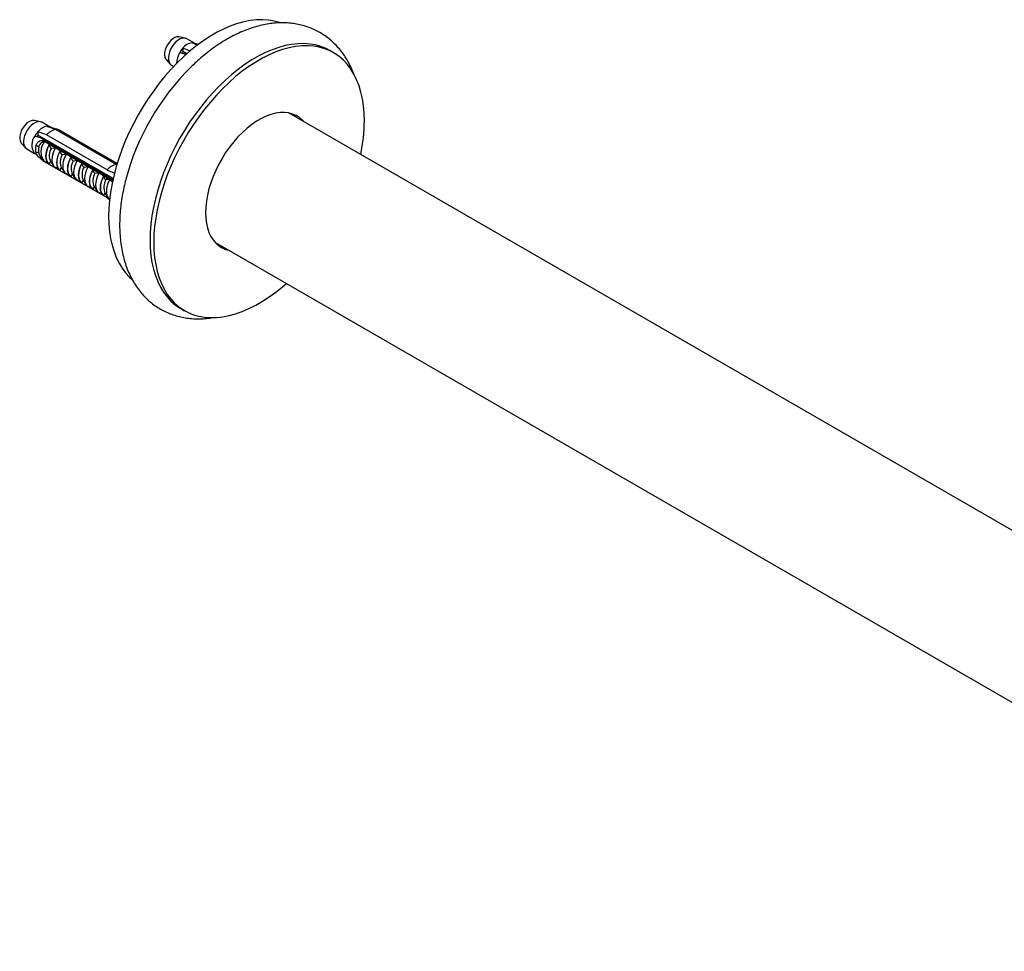
# Model space of a CAD drawing. Units: millimetres. Extents: x 120 to 2400, y 153 to 3444.
# Drawn here: x 2030 to 2215, y 1224 to 1399 of the extents above; entities that cross this region are included whole.
import ezdxf

# ---------------------------------------------------------------- set-up
doc = ezdxf.new("R2010")
doc.units = ezdxf.units.MM
doc.header["$LTSCALE"] = 12

msp = doc.modelspace()

# ---------------------------------------------------------------- linework, layer by layer
at = {"color": 7, "linetype": 'Continuous', "lineweight": 25}
for p, q in [((2060.88, 1395.21), (2059.75, 1395.44)), ((2062.74, 1394.2), (2061.18, 1395.1)), ((2062.75, 1394.19), (2062.75, 1394.13)), ((2060.42, 1392.68), (2060.25, 1392.39)), ((2060.42, 1393.32), (2060.42, 1392.68)), ((2061.17, 1392.25), (2060.42, 1392.68)), ((2060.99, 1392.35), (2060.42, 1392.68)), ((2088.77, 1392.47), (2088.06, 1392.88)), ((2057.29, 1391.19), (2058.06, 1390.32)), ((2058.31, 1390.12), (2058.72, 1389.88)), ((2311.41, 1247.78), (2080.44, 1381.11)), ((2033.66, 1379.5), (2032.52, 1379.73)), ((2035.52, 1378.49), (2033.96, 1379.38)), ((2033.19, 1377.6), (2033.19, 1376.97)), ((2035.53, 1378.48), (2035.53, 1378.41)), ((2036.59, 1378.02), (2047.97, 1371.45)), ((2048.09, 1371.64), (2037.15, 1377.95)), ((2037.32, 1377.88), (2048.1, 1371.65)), ((2037.32, 1377.88), (2037.34, 1377.88)), ((2037.34, 1377.88), (2048.1, 1371.67)), ((2030.07, 1375.48), (2030.84, 1374.61)), ((2033.19, 1376.97), (2033.03, 1376.68)), ((2047.34, 1368.8), (2033.19, 1376.97)), ((2033.76, 1376.64), (2033.19, 1376.97)), ((2034.07, 1376), (2034.09, 1376.01)), ((2034.07, 1376), (2046.09, 1369.06)), ((2034.07, 1375.85), (2034.07, 1376)), ((2046.11, 1369.07), (2034.09, 1376.01)), ((2034.25, 1376.28), (2046.91, 1368.97)), ((2034.33, 1375.83), (2035.35, 1375.25)), ((2046.2, 1370.42), (2034.82, 1377)), ((2035.69, 1375.53), (2035.64, 1375.48)), ((2031.08, 1374.4), (2032.56, 1373.55)), ((2032.48, 1373.62), (2033.55, 1372.68)), ((2035.35, 1375.25), (2035.35, 1375.22)), ((2035.73, 1374.53), (2036.48, 1374.6)), ((2036.15, 1375.26), (2036.09, 1375.22)), ((2036.48, 1374.6), (2037.4, 1374.07)), ((2037.12, 1374.74), (2037.05, 1374.67)), ((2037.4, 1374.07), (2037.4, 1374.04)), ((2037.56, 1374.45), (2037.51, 1374.4)), ((2038.51, 1373.9), (2038.47, 1373.85)), ((2038.97, 1373.63), (2038.92, 1373.58)), ((2033.64, 1373), (2034.06, 1372.39)), ((2034.07, 1372.23), (2034.07, 1372.37)), ((2034.07, 1372.23), (2046.09, 1365.29)), ((2035.35, 1371.51), (2034.33, 1372.1)), ((2035.61, 1371.94), (2036.11, 1371.2)), ((2037.78, 1373.35), (2038.53, 1373.41)), ((2038.53, 1373.41), (2039.45, 1372.88)), ((2039.45, 1372.88), (2039.45, 1372.86)), ((2039.83, 1372.16), (2040.58, 1372.23)), ((2039.93, 1373.08), (2039.88, 1373.03)), ((2040.39, 1372.81), (2040.34, 1372.77)), ((2040.58, 1372.23), (2041.5, 1371.7)), ((2041.34, 1372.26), (2041.29, 1372.22)), ((2041.8, 1372), (2041.75, 1371.95)), ((2035.35, 1371.54), (2035.35, 1371.51)), ((2037.4, 1370.33), (2036.48, 1370.86)), ((2037.4, 1370.35), (2037.4, 1370.33)), ((2037.66, 1370.75), (2038.16, 1370.02)), ((2041.5, 1371.7), (2041.5, 1371.67)), ((2041.88, 1370.98), (2042.63, 1371.05)), ((2042.63, 1371.05), (2043.55, 1370.52)), ((2042.76, 1371.45), (2042.71, 1371.4)), ((2043.22, 1371.18), (2043.17, 1371.14)), ((2043.55, 1370.52), (2043.55, 1370.49)), ((2043.93, 1369.8), (2044.68, 1369.86)), ((2044.17, 1370.63), (2044.12, 1370.58)), ((2044.63, 1370.36), (2044.58, 1370.32)), ((2044.68, 1369.86), (2045.6, 1369.33)), ((2048.06, 1371.41), (2047.97, 1371.45)), ((2039.45, 1369.14), (2038.53, 1369.67)), ((2039.45, 1369.17), (2039.45, 1369.14)), ((2039.71, 1369.57), (2040.21, 1368.84)), ((2041.5, 1367.96), (2040.58, 1368.49)), ((2041.76, 1368.39), (2042.26, 1367.65)), ((2045.59, 1369.81), (2045.54, 1369.77)), ((2045.6, 1369.33), (2045.6, 1369.31)), ((2045.98, 1368.61), (2046.09, 1368.63)), ((2046.05, 1369.55), (2045.99, 1369.5)), ((2046.11, 1369.07), (2046.09, 1369.06)), ((2046.09, 1369.06), (2046.09, 1368.63)), ((2046.09, 1369.06), (2047.25, 1368.39)), ((2046.7, 1368.63), (2046.09, 1368.63)), ((2047.22, 1368.11), (2046.7, 1368.63)), ((2046.77, 1368.75), (2047.4, 1368.57)), ((2047, 1369), (2046.96, 1368.95)), ((2041.5, 1367.99), (2041.5, 1367.96)), ((2043.55, 1366.78), (2042.63, 1367.31)), ((2043.55, 1366.8), (2043.55, 1366.78)), ((2043.81, 1367.2), (2044.31, 1366.47)), ((2045.6, 1365.59), (2044.68, 1366.12)), ((2045.6, 1365.62), (2045.6, 1365.59)), ((2045.86, 1366.02), (2046.36, 1365.29)), ((2046.09, 1365.68), (2046.09, 1365.29)), ((2046.09, 1365.29), (2046.67, 1364.9)), ((2066.44, 1356.86), (2297.4, 1223.53)), ((2060.07, 1344.38), (2060.77, 1343.97))]:
    msp.add_line(p, q, dxfattribs=at)
at = {"color": 7, "linetype": 'Continuous', "lineweight": 25, "flags": 128}
for points in [[(2078.76, 1398.07), (2078.63, 1398.12), (2077.61, 1398.41), (2076.55, 1398.59), (2075.44, 1398.68), (2074.3, 1398.65), (2073.12, 1398.52), (2071.92, 1398.29), (2070.69, 1397.95), (2069.45, 1397.51), (2068.19, 1396.97), (2066.92, 1396.34), (2065.65, 1395.6), (2064.39, 1394.78), (2063.13, 1393.86), (2061.88, 1392.86), (2060.65, 1391.78), (2059.45, 1390.63), (2058.27, 1389.4), (2057.13, 1388.1), (2056.02, 1386.74), (2054.96, 1385.33), (2053.94, 1383.87), (2052.98, 1382.36), (2052.06, 1380.81), (2051.21, 1379.24), (2050.42, 1377.63), (2049.69, 1376.01), (2049.04, 1374.38), (2048.45, 1372.74), (2047.93, 1371.1), (2047.5, 1369.48), (2047.14, 1367.86), (2046.85, 1366.27), (2046.65, 1364.71), (2046.53, 1363.18), (2046.49, 1361.69), (2046.53, 1360.25), (2046.65, 1358.86), (2046.85, 1357.53), (2047.14, 1356.26), (2047.5, 1355.07), (2047.93, 1353.94), (2048.45, 1352.9), (2049.04, 1351.94), (2049.69, 1351.07), (2050.42, 1350.28), (2050.91, 1349.84)], [(2088.06, 1392.88), (2087.38, 1393.24), (2086.41, 1393.63), (2085.39, 1393.92), (2084.33, 1394.1), (2083.22, 1394.19), (2082.08, 1394.16), (2080.9, 1394.03), (2079.7, 1393.8), (2078.47, 1393.46), (2077.22, 1393.02), (2075.97, 1392.48), (2074.7, 1391.85), (2073.43, 1391.11), (2072.16, 1390.29), (2070.9, 1389.37), (2069.66, 1388.37), (2068.43, 1387.29), (2067.23, 1386.14), (2066.05, 1384.91), (2064.91, 1383.61), (2063.8, 1382.25), (2062.74, 1380.84), (2061.72, 1379.38), (2060.75, 1377.87), (2059.84, 1376.32), (2058.99, 1374.75), (2058.2, 1373.14), (2057.47, 1371.52), (2056.81, 1369.89), (2056.23, 1368.25), (2055.71, 1366.61), (2055.27, 1364.99), (2054.91, 1363.37), (2054.63, 1361.78), (2054.43, 1360.22), (2054.31, 1358.69), (2054.27, 1357.2), (2054.31, 1355.76), (2054.43, 1354.37), (2054.63, 1353.04), (2054.91, 1351.77), (2055.27, 1350.58), (2055.71, 1349.45), (2056.23, 1348.41), (2056.81, 1347.45), (2057.47, 1346.58), (2058.2, 1345.79), (2058.99, 1345.1), (2059.84, 1344.51), (2060.07, 1344.38)], [(2059.75, 1395.44), (2059.67, 1395.46), (2059.32, 1395.44), (2058.95, 1395.32), (2058.56, 1395.1), (2058.19, 1394.79), (2057.84, 1394.4), (2057.54, 1393.96), (2057.29, 1393.48), (2057.11, 1392.99), (2057.01, 1392.5), (2056.99, 1392.05), (2057.05, 1391.65), (2057.19, 1391.32), (2057.29, 1391.19)], [(2061.18, 1395.1), (2061.07, 1395.16), (2060.73, 1395.23), (2060.35, 1395.2), (2059.95, 1395.06), (2059.54, 1394.83), (2059.14, 1394.5), (2058.76, 1394.09), (2058.42, 1393.63), (2058.14, 1393.12), (2057.92, 1392.59), (2057.78, 1392.06), (2057.72, 1391.56), (2057.74, 1391.09), (2057.84, 1390.69), (2058.02, 1390.37), (2058.27, 1390.14), (2058.31, 1390.12)], [(2094.57, 1379.65), (2094.53, 1381.09), (2094.41, 1382.48), (2094.21, 1383.81), (2093.92, 1385.08), (2093.56, 1386.27), (2093.12, 1387.39), (2092.61, 1388.44), (2092.02, 1389.4), (2091.37, 1390.27), (2090.64, 1391.05), (2089.85, 1391.74), (2088.99, 1392.34), (2088.08, 1392.83), (2087.12, 1393.22), (2086.1, 1393.51), (2085.04, 1393.7), (2083.93, 1393.78), (2082.79, 1393.75), (2081.61, 1393.62), (2080.41, 1393.39), (2079.18, 1393.05), (2077.93, 1392.61), (2076.67, 1392.07), (2075.41, 1391.44), (2074.14, 1390.7), (2072.87, 1389.88), (2071.61, 1388.97), (2070.37, 1387.97), (2069.14, 1386.89), (2067.93, 1385.73), (2066.76, 1384.5), (2065.61, 1383.2), (2064.51, 1381.85), (2063.44, 1380.43), (2062.43, 1378.97), (2061.46, 1377.46), (2060.55, 1375.91), (2059.7, 1374.34), (2058.9, 1372.73), (2058.18, 1371.11), (2057.52, 1369.48), (2056.93, 1367.84), (2056.42, 1366.21), (2055.98, 1364.58), (2055.62, 1362.96), (2055.34, 1361.37), (2055.14, 1359.81), (2055.01, 1358.28), (2054.97, 1356.79), (2055.01, 1355.35), (2055.14, 1353.96), (2055.34, 1352.63), (2055.62, 1351.36), (2055.98, 1350.17), (2056.42, 1349.05), (2056.93, 1348), (2057.52, 1347.04), (2058.18, 1346.17), (2058.9, 1345.39), (2059.7, 1344.7), (2060.55, 1344.1), (2061.46, 1343.61), (2062.43, 1343.22), (2063.44, 1342.93), (2064.51, 1342.74), (2065.61, 1342.66), (2066.76, 1342.69), (2067.93, 1342.82), (2069.14, 1343.05), (2070.37, 1343.39), (2071.61, 1343.83), (2072.87, 1344.36), (2074.14, 1345), (2075.41, 1345.73), (2076.67, 1346.56), (2077.93, 1347.47), (2079.18, 1348.47), (2079.9, 1349.1)], [(2061.11, 1392.28), (2061.06, 1392.23), (2061.01, 1392.15)], [(2083.1, 1379.58), (2082.92, 1379.77), (2082.36, 1380.26), (2081.74, 1380.65), (2081.05, 1380.94), (2080.32, 1381.14), (2079.55, 1381.22), (2078.73, 1381.21), (2077.89, 1381.08), (2077.01, 1380.86), (2076.12, 1380.53), (2075.22, 1380.1), (2074.32, 1379.58), (2073.42, 1378.97), (2072.53, 1378.27), (2071.66, 1377.49), (2070.81, 1376.63), (2070, 1375.71), (2069.22, 1374.73), (2068.49, 1373.69), (2067.81, 1372.61), (2067.18, 1371.49), (2066.62, 1370.35), (2066.12, 1369.19), (2065.69, 1368.03), (2065.34, 1366.86), (2065.06, 1365.71), (2064.86, 1364.57), (2064.74, 1363.47), (2064.7, 1362.4), (2064.74, 1361.38), (2064.86, 1360.42), (2065.06, 1359.52), (2065.34, 1358.69), (2065.69, 1357.93), (2066.12, 1357.26), (2066.62, 1356.67), (2067.18, 1356.18), (2067.81, 1355.79), (2068.49, 1355.5), (2069.1, 1355.33)], [(2032.52, 1379.73), (2032.44, 1379.74), (2032.1, 1379.73), (2031.72, 1379.61), (2031.34, 1379.38), (2030.97, 1379.07), (2030.62, 1378.69), (2030.32, 1378.25), (2030.07, 1377.77), (2029.89, 1377.27), (2029.79, 1376.79), (2029.77, 1376.34), (2029.83, 1375.94), (2029.97, 1375.61), (2030.07, 1375.48)], [(2033.96, 1379.38), (2033.85, 1379.44), (2033.51, 1379.52), (2033.13, 1379.49), (2032.73, 1379.35), (2032.32, 1379.11), (2031.91, 1378.78), (2031.54, 1378.38), (2031.2, 1377.91), (2030.91, 1377.4), (2030.7, 1376.87), (2030.55, 1376.35), (2030.49, 1375.84), (2030.51, 1375.38), (2030.62, 1374.98), (2030.8, 1374.66), (2031.05, 1374.43), (2031.08, 1374.4)], [(2081.83, 1380.31), (2081.65, 1380.5), (2081.23, 1380.88)], [(2033.89, 1376.57), (2033.84, 1376.51), (2033.78, 1376.44)], [(2035.35, 1375.25), (2035.06, 1374.69), (2034.85, 1374.11), (2034.72, 1373.54), (2034.68, 1373), (2034.72, 1372.51), (2034.85, 1372.08), (2035.06, 1371.75), (2035.35, 1371.51)], [(2035.35, 1371.54), (2035.07, 1371.78), (2034.86, 1372.11), (2034.74, 1372.52), (2034.69, 1373.01), (2034.74, 1373.54), (2034.86, 1374.1), (2035.07, 1374.67), (2035.35, 1375.22)], [(2036.48, 1374.6), (2036.19, 1374.03), (2035.98, 1373.45), (2035.85, 1372.88), (2035.81, 1372.34), (2035.85, 1371.85), (2035.98, 1371.43), (2036.19, 1371.1), (2036.48, 1370.86)], [(2037.4, 1374.07), (2037.11, 1373.5), (2036.9, 1372.92), (2036.77, 1372.35), (2036.73, 1371.81), (2036.77, 1371.32), (2036.9, 1370.9), (2037.11, 1370.57), (2037.4, 1370.33)], [(2037.4, 1370.35), (2037.12, 1370.59), (2036.91, 1370.92), (2036.79, 1371.34), (2036.75, 1371.82), (2036.79, 1372.35), (2036.91, 1372.91), (2037.12, 1373.48), (2037.4, 1374.04)], [(2038.53, 1373.41), (2038.24, 1372.85), (2038.03, 1372.27), (2037.9, 1371.7), (2037.86, 1371.16), (2037.9, 1370.67), (2038.03, 1370.25), (2038.24, 1369.91), (2038.53, 1369.67)], [(2039.45, 1372.88), (2039.16, 1372.32), (2038.95, 1371.74), (2038.82, 1371.17), (2038.78, 1370.63), (2038.82, 1370.14), (2038.95, 1369.72), (2039.16, 1369.38), (2039.45, 1369.14)], [(2039.45, 1369.17), (2039.17, 1369.41), (2038.97, 1369.74), (2038.84, 1370.16), (2038.8, 1370.64), (2038.84, 1371.17), (2038.97, 1371.73), (2039.17, 1372.3), (2039.45, 1372.86)], [(2040.58, 1372.23), (2040.3, 1371.66), (2040.08, 1371.09), (2039.96, 1370.52), (2039.91, 1369.98), (2039.96, 1369.49), (2040.08, 1369.06), (2040.3, 1368.73), (2040.58, 1368.49)], [(2041.5, 1371.7), (2041.21, 1371.13), (2041, 1370.56), (2040.87, 1369.99), (2040.83, 1369.44), (2040.87, 1368.95), (2041, 1368.53), (2041.21, 1368.2), (2041.5, 1367.96)], [(2041.5, 1367.99), (2041.22, 1368.22), (2041.02, 1368.56), (2040.89, 1368.97), (2040.85, 1369.45), (2040.89, 1369.99), (2041.02, 1370.55), (2041.22, 1371.12), (2041.5, 1371.67)], [(2042.63, 1371.05), (2042.35, 1370.48), (2042.14, 1369.9), (2042.01, 1369.33), (2041.96, 1368.79), (2042.01, 1368.3), (2042.14, 1367.88), (2042.35, 1367.54), (2042.63, 1367.31)], [(2043.55, 1370.52), (2043.26, 1369.95), (2043.05, 1369.37), (2042.92, 1368.8), (2042.88, 1368.26), (2042.92, 1367.77), (2043.05, 1367.35), (2043.26, 1367.01), (2043.55, 1366.78)], [(2043.55, 1366.8), (2043.27, 1367.04), (2043.07, 1367.37), (2042.94, 1367.79), (2042.9, 1368.27), (2042.94, 1368.8), (2043.07, 1369.36), (2043.27, 1369.93), (2043.55, 1370.49)], [(2044.68, 1369.86), (2044.4, 1369.3), (2044.19, 1368.72), (2044.06, 1368.15), (2044.01, 1367.61), (2044.06, 1367.12), (2044.19, 1366.7), (2044.4, 1366.36), (2044.68, 1366.12)], [(2045.6, 1369.33), (2045.32, 1368.77), (2045.11, 1368.19), (2044.98, 1367.62), (2044.93, 1367.08), (2044.98, 1366.59), (2045.11, 1366.17), (2045.32, 1365.83), (2045.6, 1365.59)], [(2045.6, 1365.62), (2045.32, 1365.86), (2045.12, 1366.19), (2044.99, 1366.6), (2044.95, 1367.09), (2044.99, 1367.62), (2045.12, 1368.18), (2045.32, 1368.75), (2045.6, 1369.31)], [(2046.7, 1368.63), (2046.43, 1368.08), (2046.23, 1367.51), (2046.11, 1366.95), (2046.06, 1366.42), (2046.11, 1365.94), (2046.23, 1365.53), (2046.43, 1365.2), (2046.7, 1364.96)], [(2067.04, 1356.3), (2067.22, 1356.23), (2067.83, 1356.06)]]:
    msp.add_lwpolyline(points, dxfattribs=at)
at = {"color": 7, "linetype": 'Continuous', "lineweight": 25}
for centre, radius, start, end in [((2062.52, 1391.71), 2.65, 97.3041, 142.6905), ((2062.22, 1393.29), 1.05, 59.8297, 92.0684), ((2063.19, 1390.47), 3.92, 148.3802, 180.2803), ((2064.04, 1390.14), 4.82, 138.7484, 150.3635), ((2094.7, 1356.71), 46.54, 134.7794, 165.1543), ((2062.73, 1379.87), 31.84, 348.1825, 359.6099), ((2036.82, 1374.42), 4.82, 138.7484, 150.3635), ((2035.3, 1376), 2.65, 97.3041, 142.6905), ((2037.12, 1375.06), 3.01, 100.1536, 139.8411), ((2035, 1377.57), 1.05, 59.8297, 92.0684), ((2036.78, 1376.92), 1.09, 60.3837, 70.1607), ((2034.71, 1375.11), 2.68, 140.922, 213.904), ((2036.63, 1373.87), 2.89, 141.8709, 218.1291), ((2038.94, 1373.19), 5.61, 146.5929, 149.8795), ((2035.62, 1374.3), 2.87, 166.6435, 193.3565), ((2032.87, 1374.18), 0.778, 51.4549, 92.4822), ((2033.05, 1373.26), 0.429, 44.6941, 119.8978), ((2035.94, 1374.18), 2.66, 166.6435, 193.3565), ((2048.5, 1368.49), 3.01, 100.1536, 139.8411), ((2051.59, 1365.89), 5.61, 146.592, 149.3295)]:
    msp.add_arc(centre, radius, start, end, dxfattribs=at)
at = {"color": 8, "linetype": 'Continuous', "lineweight": 25}
for centre in [(2038.06, 1373.12), (2040.11, 1371.94), (2042.16, 1370.75), (2044.21, 1369.57), (2046.26, 1368.39), (2048.31, 1367.2)]:
    msp.add_arc(centre, 2.73, 148.8666, 205.7272, dxfattribs=at)
at = {"color": 7, "linetype": 'Continuous', "lineweight": 25}
msp.add_ellipse((2008.81, 1390.58), major_axis=(54.87, -28.96), ratio=0.03621, start_param=5.478722, end_param=5.495337, dxfattribs=at)
for points, knots in [([(2092.64, 1388.27), (2092.63, 1388.32), (2092.47, 1388.8), (2092.09, 1389.66), (2091.5, 1390.84), (2090.82, 1391.94), (2090.08, 1392.95), (2089.27, 1393.87), (2088.4, 1394.71), (2087.47, 1395.46), (2086.49, 1396.11), (2085.46, 1396.68), (2084.39, 1397.15), (2083.28, 1397.52), (2082.13, 1397.81), (2080.95, 1397.99), (2079.74, 1398.09), (2078.5, 1398.09), (2077.23, 1397.99), (2075.94, 1397.79), (2074.63, 1397.5), (2073.3, 1397.1), (2071.97, 1396.61), (2070.64, 1396.02), (2069.3, 1395.34), (2067.98, 1394.57), (2066.67, 1393.71), (2065.38, 1392.77), (2064.11, 1391.76), (2062.97, 1390.76), (2062.26, 1390.07), (2061.95, 1389.78)], [0, 0, 0, 0, 0.004036, 0.041312, 0.078043, 0.114175, 0.149694, 0.184628, 0.219044, 0.253034, 0.286712, 0.320202, 0.353621, 0.38707, 0.420676, 0.45456, 0.488827, 0.523566, 0.558837, 0.594666, 0.631044, 0.667926, 0.705237, 0.742883, 0.780764, 0.818789, 0.85688, 0.894963, 0.933002, 0.970975, 1, 1, 1, 1]), ([(2062.19, 1394.34), (2062.26, 1394.31), (2062.63, 1394.17), (2062.99, 1394.04), (2063.28, 1393.93)], [0, 0, 0, 0, 0.213767, 1, 1, 1, 1]), ([(2063.37, 1394), (2063.22, 1394.04), (2063.02, 1394.11), (2062.81, 1394.18), (2062.75, 1394.19)], [0, 0, 0, 0, 0.6905668, 1, 1, 1, 1]), ([(2059.85, 1392.52), (2059.92, 1392.5), (2060.32, 1392.38), (2060.73, 1392.24), (2061.08, 1392.12)], [0, 0, 0, 0, 0.154711, 1, 1, 1, 1]), ([(2061.82, 1392.79), (2061.43, 1392.94), (2060.96, 1393.11), (2060.5, 1393.29), (2060.42, 1393.32)], [0, 0, 0, 0, 0.8339344, 1, 1, 1, 1]), ([(2034.82, 1377), (2034.36, 1377.17), (2033.81, 1377.37), (2033.27, 1377.57), (2033.19, 1377.6)], [0, 0, 0, 0, 0.856539, 1, 1, 1, 1]), ([(2034.96, 1378.62), (2035.04, 1378.59), (2035.58, 1378.39), (2036.12, 1378.19), (2036.59, 1378.02)], [0, 0, 0, 0, 0.143461, 1, 1, 1, 1]), ([(2037.15, 1377.95), (2036.67, 1378.11), (2036.13, 1378.29), (2035.59, 1378.46), (2035.53, 1378.48)], [0, 0, 0, 0, 0.883087, 1, 1, 1, 1]), ([(2032.63, 1376.81), (2032.69, 1376.79), (2033.23, 1376.62), (2033.78, 1376.44), (2034.25, 1376.28)], [0, 0, 0, 0, 0.116913, 1, 1, 1, 1]), ([(2032.83, 1374.96), (2032.88, 1375.13), (2032.99, 1375.46), (2033.35, 1375.82), (2033.74, 1376), (2033.98, 1376), (2034.08, 1376)], [0, 0, 0, 0, 0.274606, 0.549957, 0.810543, 1, 1, 1, 1]), ([(2034.35, 1375.65), (2034.28, 1375.65), (2034.1, 1375.65), (2033.8, 1375.53), (2033.56, 1375.3), (2033.42, 1375.04), (2033.37, 1374.88), (2033.35, 1374.79)], [0, 0, 0, 0, 0.18189, 0.457403, 0.719644, 0.849801, 1, 1, 1, 1]), ([(2034.07, 1375.85), (2034.12, 1375.84), (2034.21, 1375.82), (2034.29, 1375.83), (2034.33, 1375.83)], [0, 0, 0, 0, 0.503339, 1, 1, 1, 1]), ([(2034.33, 1375.83), (2034.34, 1375.82), (2034.36, 1375.79), (2034.38, 1375.74), (2034.37, 1375.69), (2034.36, 1375.67), (2034.35, 1375.65)], [0, 0, 0, 0, 0.324721, 0.596653, 0.80074, 1, 1, 1, 1]), ([(2034.08, 1372.24), (2033.94, 1372.36), (2033.65, 1372.58), (2033.25, 1372.95), (2032.95, 1373.31), (2032.87, 1373.53), (2032.83, 1373.63)], [0, 0, 0, 0, 0.262943, 0.525952, 0.786314, 1, 1, 1, 1]), ([(2035.35, 1375.22), (2035.35, 1375.14), (2035.36, 1375), (2035.43, 1374.8), (2035.51, 1374.67), (2035.57, 1374.59), (2035.63, 1374.55), (2035.68, 1374.53), (2035.71, 1374.53), (2035.73, 1374.53)], [0, 0, 0, 0, 0.300106, 0.525409, 0.659998, 0.762112, 0.84638, 0.930734, 1, 1, 1, 1]), ([(2037.4, 1374.04), (2037.4, 1373.96), (2037.41, 1373.81), (2037.48, 1373.62), (2037.56, 1373.49), (2037.62, 1373.41), (2037.68, 1373.36), (2037.73, 1373.34), (2037.77, 1373.35), (2037.78, 1373.35)], [0, 0, 0, 0, 0.300106, 0.525409, 0.659998, 0.762112, 0.84638, 0.930734, 1, 1, 1, 1]), ([(2033.35, 1373.56), (2033.37, 1373.5), (2033.43, 1373.32), (2033.56, 1373.13), (2033.64, 1373)], [0, 0, 0, 0, 0.380192, 1, 1, 1, 1]), ([(2034.35, 1372.09), (2034.36, 1372.08), (2034.37, 1372.08), (2034.38, 1372.07), (2034.36, 1372.08), (2034.34, 1372.09), (2034.33, 1372.1)], [0, 0, 0, 0, 0.201693, 0.403547, 0.674276, 1, 1, 1, 1]), ([(2035.66, 1371.86), (2035.64, 1371.87), (2035.61, 1371.9), (2035.55, 1371.91), (2035.48, 1371.89), (2035.4, 1371.82), (2035.35, 1371.69), (2035.35, 1371.58), (2035.35, 1371.54)], [0, 0, 0, 0, 0.080699, 0.174031, 0.303446, 0.50388, 0.810555, 1, 1, 1, 1]), ([(2039.45, 1372.86), (2039.45, 1372.77), (2039.47, 1372.63), (2039.54, 1372.44), (2039.61, 1372.31), (2039.67, 1372.23), (2039.73, 1372.18), (2039.79, 1372.16), (2039.82, 1372.16), (2039.83, 1372.16)], [0, 0, 0, 0, 0.3001056, 0.525409, 0.6599976, 0.7621121, 0.8463796, 0.930734, 1, 1, 1, 1]), ([(2037.71, 1370.68), (2037.69, 1370.69), (2037.66, 1370.71), (2037.6, 1370.73), (2037.53, 1370.71), (2037.45, 1370.63), (2037.4, 1370.51), (2037.4, 1370.4), (2037.4, 1370.35)], [0, 0, 0, 0, 0.080699, 0.174031, 0.303446, 0.50388, 0.810555, 1, 1, 1, 1]), ([(2041.5, 1371.67), (2041.5, 1371.59), (2041.52, 1371.45), (2041.59, 1371.25), (2041.66, 1371.12), (2041.72, 1371.04), (2041.78, 1371), (2041.84, 1370.98), (2041.87, 1370.98), (2041.88, 1370.98)], [0, 0, 0, 0, 0.300106, 0.525409, 0.659998, 0.762112, 0.84638, 0.930734, 1, 1, 1, 1]), ([(2043.55, 1370.49), (2043.55, 1370.41), (2043.57, 1370.26), (2043.64, 1370.07), (2043.71, 1369.94), (2043.77, 1369.86), (2043.83, 1369.81), (2043.89, 1369.79), (2043.92, 1369.79), (2043.93, 1369.8)], [0, 0, 0, 0, 0.300106, 0.525409, 0.659998, 0.762112, 0.84638, 0.930734, 1, 1, 1, 1]), ([(2046.2, 1370.42), (2046.33, 1370.37), (2046.79, 1370.18), (2047.25, 1369.98), (2047.59, 1369.84)], [0, 0, 0, 0, 0.266468, 1, 1, 1, 1]), ([(2039.76, 1369.49), (2039.75, 1369.5), (2039.71, 1369.53), (2039.65, 1369.54), (2039.58, 1369.53), (2039.5, 1369.45), (2039.46, 1369.32), (2039.45, 1369.21), (2039.45, 1369.17)], [0, 0, 0, 0, 0.080699, 0.174031, 0.303446, 0.50388, 0.810555, 1, 1, 1, 1]), ([(2041.81, 1368.31), (2041.8, 1368.32), (2041.76, 1368.35), (2041.7, 1368.36), (2041.63, 1368.34), (2041.55, 1368.27), (2041.51, 1368.14), (2041.5, 1368.03), (2041.5, 1367.99)], [0, 0, 0, 0, 0.080699, 0.174031, 0.303446, 0.50388, 0.810555, 1, 1, 1, 1]), ([(2045.6, 1369.31), (2045.61, 1369.22), (2045.62, 1369.08), (2045.69, 1368.88), (2045.76, 1368.75), (2045.82, 1368.68), (2045.88, 1368.63), (2045.94, 1368.61), (2045.97, 1368.61), (2045.98, 1368.61)], [0, 0, 0, 0, 0.300106, 0.525409, 0.659998, 0.762112, 0.84638, 0.930734, 1, 1, 1, 1]), ([(2046.91, 1368.97), (2046.98, 1368.92), (2047.14, 1368.79), (2047.3, 1368.65), (2047.4, 1368.57)], [0, 0, 0, 0, 0.385012, 1, 1, 1, 1]), ([(2049.71, 1368.6), (2049.59, 1368.12), (2049.34, 1367.11), (2049.04, 1365.56), (2048.8, 1363.95), (2048.63, 1362.36), (2048.55, 1360.79), (2048.56, 1359.24), (2048.64, 1357.73), (2048.82, 1356.25), (2049.08, 1354.82), (2049.42, 1353.44), (2049.85, 1352.12), (2050.37, 1350.87), (2050.97, 1349.69), (2051.64, 1348.6), (2052.38, 1347.58), (2053.19, 1346.66), (2054.06, 1345.82), (2054.99, 1345.07), (2055.97, 1344.42), (2057, 1343.85), (2058.07, 1343.38), (2059.18, 1343), (2060.33, 1342.72), (2061.51, 1342.53), (2062.72, 1342.43), (2063.96, 1342.44), (2065.17, 1342.52), (2065.97, 1342.65), (2066.34, 1342.72)], [0, 0, 0, 0, 0.033171, 0.071143, 0.109224, 0.147413, 0.185703, 0.224073, 0.262483, 0.300858, 0.339112, 0.377141, 0.414831, 0.452069, 0.488766, 0.524864, 0.560349, 0.59525, 0.629632, 0.663589, 0.697231, 0.730684, 0.764066, 0.797475, 0.831041, 0.864881, 0.899105, 0.933798, 0.969022, 1, 1, 1, 1]), ([(2043.86, 1367.12), (2043.85, 1367.14), (2043.81, 1367.16), (2043.75, 1367.18), (2043.68, 1367.16), (2043.61, 1367.08), (2043.56, 1366.96), (2043.55, 1366.85), (2043.55, 1366.8)], [0, 0, 0, 0, 0.080699, 0.174031, 0.303446, 0.50388, 0.810555, 1, 1, 1, 1]), ([(2045.91, 1365.94), (2045.9, 1365.95), (2045.86, 1365.98), (2045.8, 1365.99), (2045.73, 1365.98), (2045.66, 1365.9), (2045.61, 1365.77), (2045.6, 1365.66), (2045.6, 1365.62)], [0, 0, 0, 0, 0.080699, 0.174031, 0.303446, 0.50388, 0.810555, 1, 1, 1, 1])]:
    msp.add_open_spline(points, degree=3, knots=knots, dxfattribs=at)

doc.saveas('drawing.dxf')
